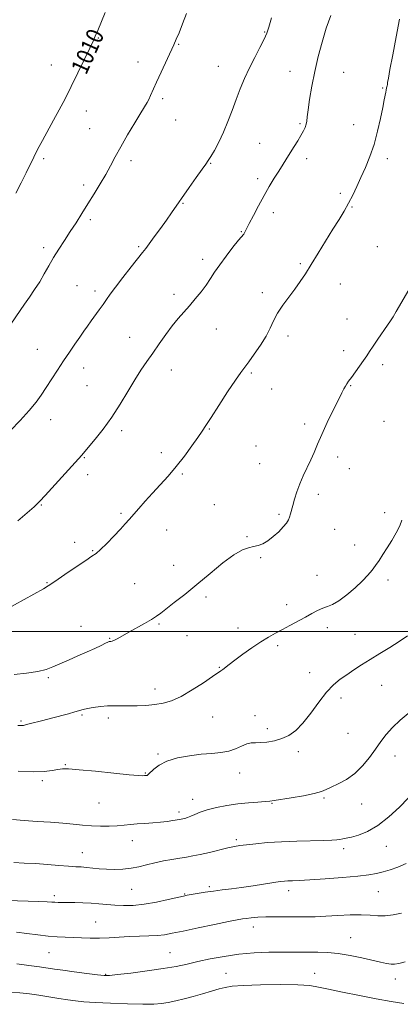
# Model space of a CAD drawing. Extents: x 2114800 to 2117700, y 339800 to 342700.
# Drawn here: x 2116789 to 2116966, y 341326 to 341785 of the extents above; entities that cross this region are included whole.
import ezdxf
from ezdxf.enums import TextEntityAlignment as Align

# ---------------------------------------------------------------- set-up
doc = ezdxf.new("R2010")
doc.units = 0
doc.header["$MEASUREMENT"] = 0
for name, color, linetype, lineweight in [('32000', 7, 'Continuous', 0), ('DTM SPOT ELEVATION', 2, 'Continuous', 13), ('INDEX CONTOUR', 41, 'Continuous', 13), ('INDEX CONTOUR LABEL', 244, 'Continuous', 0), ('INTERMEDIATE CONTOUR', 44, 'Continuous', 0)]:
    doc.layers.add(name, color=color, linetype=linetype, lineweight=lineweight)
doc.styles.add('Style-ITALICS', font='ITALICS.shx')

msp = doc.modelspace()

# ---------------------------------------------------------------- linework, layer by layer
at = {"layer": '32000', "flags": 128}
msp.add_lwpolyline([(2115000, 341500), (2117500, 341500)], dxfattribs=at)
at = {"layer": 'DTM SPOT ELEVATION'}
for p in [(2116825.49, 341776.52, 1009.9), (2116903.04, 341779.39, 1006.1), (2116863, 341773.65, 1007.9), (2116803.61, 341763.92, 1010.8), (2116844.02, 341765.3, 1008.6), (2116881.5, 341763.35, 1006.8), (2116914.88, 341760.96, 1004.9), (2116939.92, 341760.62, 1002.9), (2116958.13, 341753.28, 1002.1), (2116855.51, 341748.24, 1007.7), (2116819.85, 341742.51, 1009.3), (2116861.62, 341738.32, 1007.5), (2116919.59, 341736.55, 1004.2), (2116944.64, 341736.17, 1002.7), (2116821.42, 341734.35, 1008.9), (2116900.78, 341727.4, 1004.9), (2116799.93, 341720.27, 1009.7), (2116840.67, 341719.44, 1007.6), (2116877.94, 341718.08, 1005.9), (2116922.72, 341720.36, 1003.5), (2116960.3, 341720.24, 1001.6), (2116818.58, 341708.08, 1008.4), (2116899.74, 341710.97, 1004.4), (2116938.31, 341704.1, 1002.3), (2116864.9, 341699.48, 1005.9), (2116907.05, 341695.08, 1003.5), (2116943.84, 341697.79, 1001.9), (2116821.72, 341691.86, 1007.7), (2116892.18, 341686.26, 1004.1), (2116799.98, 341678.79, 1008.4), (2116844.21, 341679.31, 1006.2), (2116955.6, 341679.32, 1001.1), (2116874.21, 341673.47, 1004.5), (2116919.71, 341671.32, 1002.2), (2116938.37, 341661.96, 1001.3), (2116815.52, 341661.2, 1006.9), (2116823.86, 341658.66, 1006.4), (2116902, 341657.81, 1002.4), (2116860.72, 341657.07, 1004.5), (2116941.55, 341645.6, 1000.8), (2116880.52, 341640.94, 1003.1), (2116840.14, 341637.06, 1004.9), (2116913.88, 341637.63, 1001.6), (2116796.97, 341631.41, 1006.8), (2116940, 341630.79, 1000.5), (2116818.69, 341622.68, 1005.4), (2116859.59, 341621.88, 1003.2), (2116896.89, 341620.46, 1001.8), (2116958.1, 341624.37, 999.6), (2116820.26, 341614.55, 1005.1), (2116906.32, 341612.94, 1001.4), (2116943.14, 341614.48, 999.9), (2116803.3, 341598.66, 1005.4), (2116958.79, 341597.97, 998.9), (2116836.38, 341593.56, 1003.6), (2116877.2, 341594.25, 1001.9), (2116921.78, 341596.7, 1000.4), (2116899.08, 341586.48, 1001.1), (2116818.92, 341580.98, 1003.9), (2116854.91, 341583.23, 1002.5), (2116937.08, 341581.27, 999.5), (2116900.68, 341578.21, 1000.8), (2116942.58, 341575.84, 999.3), (2116820.45, 341573.04, 1003.6), (2116864.6, 341573.36, 1001.8), (2116928.12, 341563.83, 999.6), (2116798.86, 341558.88, 1003.9), (2116879.59, 341559.1, 1000.9), (2116836.09, 341555.01, 1002.2), (2116909.68, 341554.58, 1000.2), (2116959.09, 341555.31, 998.6), (2116857.42, 341547.26, 1001.3), (2116935.7, 341547.6, 999.2), (2116894.82, 341544.22, 1000.1), (2116814.36, 341541.48, 1002.5), (2116945, 341540.19, 998.8), (2116822.89, 341537.66, 1002.1), (2116901.19, 341534.4, 999.9), (2116860.59, 341530.77, 1000.8), (2116927.56, 341526.19, 999.1), (2116801.46, 341522.65, 1002.1), (2116842.43, 341522.27, 1001.1), (2116960.6, 341524.01, 997.5), (2116875.64, 341516.02, 999.6), (2116913.34, 341512.51, 998.7), (2116817.44, 341502.29, 1000.6), (2116853.72, 341503.46, 999.8), (2116890.66, 341501.63, 998.7), (2116932.29, 341501.8, 997.3), (2116830.75, 341496.79, 1000.1), (2116866.9, 341498, 999.3), (2116945.22, 341498.57, 996.9), (2116909.15, 341493.38, 997.6), (2116881.95, 341483.27, 998.1), (2116802.22, 341478.51, 999.8), (2116924, 341480.82, 996.7), (2116957.61, 341474.84, 995.1), (2116851.94, 341473.12, 998.6), (2116938.66, 341469, 995.5), (2116817.79, 341460.99, 997.8), (2116878.77, 341460.1, 997.1), (2116898.55, 341460.69, 996.5), (2116789.36, 341458.29, 998.2), (2116830.19, 341459.7, 997.6), (2116904.28, 341454.65, 996.3), (2116941.88, 341452.43, 995.1), (2116853.27, 341442.87, 996.2), (2116918.74, 341444.01, 995.7), (2116963.95, 341441.94, 993.3), (2116810.06, 341437.94, 996.1), (2116847.37, 341433.95, 996.1), (2116891.42, 341434.07, 995.4), (2116799.34, 341430.38, 995.7), (2116825.71, 341420, 995.1), (2116869.43, 341421.76, 994.6), (2116906.42, 341419.81, 993.9), (2116930.72, 341422.35, 993.8), (2116948.26, 341419.55, 993.3), (2116863.03, 341415.87, 994.4), (2116841.26, 341402.48, 993.3), (2116889.85, 341402.95, 992.3), (2116817.99, 341396.94, 992.8), (2116939.92, 341398.77, 991.6), (2116959.76, 341399.77, 991.2), (2116840.97, 341379.78, 991.1), (2116865.81, 341377.66, 990.1), (2116877.25, 341381.08, 990.3), (2116914.25, 341379.16, 989.5), (2116956.17, 341378.78, 989.1), (2116804.98, 341376.91, 990.4), (2116824.25, 341364.53, 988.9), (2116897.72, 341362.32, 987.4), (2116943.25, 341357.34, 986.8), (2116802.51, 341350.35, 987.1), (2116858.92, 341350.21, 986.9), (2116885.04, 341340.59, 984.9), (2116926.38, 341340.68, 984.8), (2116828.96, 341340.17, 986.1), (2116964.1, 341337.95, 985.4)]:
    msp.add_point(p, dxfattribs=at)
at = {"layer": 'INDEX CONTOUR'}
for points in [[(2116786.991, 341704.233, 1010), (2116789.453, 341709.085, 1010), (2116791.802, 341713.778, 1010), (2116795.313, 341721.039, 1010), (2116797.107, 341724.58, 1010), (2116799.346, 341728.734, 1010), (2116804.597, 341738.205, 1010), (2116807.234, 341743.066, 1010), (2116809.922, 341748.188, 1010), (2116812.817, 341753.908, 1010), (2116815.969, 341760.335, 1010), (2116819.009, 341766.647, 1010), (2116821.458, 341771.794, 1010), (2116823.013, 341775.109, 1010), (2116824.065, 341777.461, 1010), (2116825.179, 341780.107, 1010), (2116828.645, 341788.481, 1010)], [(2116786.141, 341479.893, 1000), (2116792.008, 341480.614, 1000), (2116797.213, 341481.363, 1000), (2116801.104, 341482.296, 1000), (2116804.243, 341483.473, 1000), (2116807.497, 341484.928, 1000), (2116811.494, 341486.665, 1000), (2116815.913, 341488.549, 1000), (2116820.195, 341490.413, 1000), (2116823.861, 341492.097, 1000), (2116826.751, 341493.49, 1000), (2116828.786, 341494.489, 1000), (2116829.957, 341495.036, 1000), (2116830.54, 341495.246, 1000), (2116830.877, 341495.279, 1000), (2116831.28, 341495.291, 1000), (2116831.927, 341495.435, 1000), (2116832.964, 341495.861, 1000), (2116834.527, 341496.693, 1000), (2116839.629, 341499.603, 1000), (2116846.986, 341503.693, 1000), (2116850.239, 341505.558, 1000), (2116852.58, 341507.033, 1000), (2116854.606, 341508.503, 1000), (2116860.914, 341513.428, 1000), (2116865.762, 341517.268, 1000), (2116871.429, 341521.875, 1000), (2116877.566, 341526.991, 1000), (2116883.568, 341531.898, 1000), (2116888.761, 341535.761, 1000), (2116892.659, 341537.995, 1000), (2116895.533, 341539.016, 1000), (2116897.837, 341539.491, 1000), (2116899.978, 341540.009, 1000), (2116902.152, 341540.848, 1000), (2116904.503, 341542.206, 1000), (2116907.09, 341544.182, 1000), (2116909.635, 341546.471, 1000), (2116911.771, 341548.664, 1000), (2116913.232, 341550.454, 1000), (2116914.14, 341551.936, 1000), (2116914.716, 341553.303, 1000), (2116915.162, 341554.752, 1000), (2116916.194, 341558.743, 1000), (2116917.002, 341561.641, 1000), (2116918.078, 341565.044, 1000), (2116919.445, 341568.737, 1000), (2116921.091, 341572.525, 1000), (2116924.559, 341579.921, 1000), (2116926.085, 341583.426, 1000), (2116927.684, 341587.205, 1000), (2116929.69, 341591.76, 1000), (2116932.286, 341597.329, 1000), (2116935.061, 341603.097, 1000), (2116937.456, 341607.986, 1000), (2116939.056, 341611.201, 1000), (2116940.033, 341613.086, 1000), (2116940.704, 341614.272, 1000), (2116941.369, 341615.331, 1000), (2116942.246, 341616.61, 1000), (2116943.535, 341618.399, 1000), (2116947.367, 341623.64, 1000), (2116949.237, 341626.256, 1000), (2116950.697, 341628.399, 1000), (2116952.037, 341630.439, 1000), (2116953.687, 341632.916, 1000), (2116955.912, 341636.162, 1000), (2116960.419, 341642.663, 1000), (2116961.817, 341644.736, 1000), (2116962.949, 341646.551, 1000), (2116964.427, 341649.069, 1000), (2116971.379, 341661.019, 1000)], [(2116782.929, 341374.545, 990), (2116797.537, 341374.14, 990), (2116801.527, 341373.985, 990), (2116803.702, 341373.851, 990), (2116805.113, 341373.748, 990), (2116806.664, 341373.681, 990), (2116808.664, 341373.645, 990), (2116814.569, 341373.627, 990), (2116818.295, 341373.573, 990), (2116822.111, 341373.408, 990), (2116825.767, 341373.097, 990), (2116829.366, 341372.72, 990), (2116833.099, 341372.388, 990), (2116837.151, 341372.214, 990), (2116841.674, 341372.325, 990), (2116846.815, 341372.85, 990), (2116852.537, 341373.838, 990), (2116858.081, 341375.022, 990), (2116865.213, 341376.689, 990), (2116866.954, 341377.054, 990), (2116868.822, 341377.385, 990), (2116871.655, 341377.856, 990), (2116875.28, 341378.427, 990), (2116879.265, 341379.002, 990), (2116883.299, 341379.517, 990), (2116887.548, 341380.038, 990), (2116892.293, 341380.665, 990), (2116897.633, 341381.45, 990), (2116907.343, 341382.962, 990), (2116910.315, 341383.398, 990), (2116912.285, 341383.623, 990), (2116913.949, 341383.726, 990), (2116916.01, 341383.793, 990), (2116919.183, 341383.914, 990), (2116924.188, 341384.179, 990), (2116931.342, 341384.646, 990), (2116939.361, 341385.256, 990), (2116946.558, 341385.918, 990), (2116951.692, 341386.566, 990), (2116955.295, 341387.227, 990), (2116958.345, 341387.957, 990), (2116961.638, 341388.835, 990), (2116965.241, 341390.058, 990), (2116969.041, 341391.849, 990)]]:
    msp.add_polyline3d(points, dxfattribs=at)
at = {"layer": 'INTERMEDIATE CONTOUR'}
for points in [[(2116784.57, 341593.569, 1006), (2116789.043, 341598.295, 1006), (2116793.236, 341602.92, 1006), (2116796.414, 341606.774, 1006), (2116798.868, 341610.157, 1006), (2116801.146, 341613.607, 1006), (2116806.433, 341621.778, 1006), (2116809.256, 341626.078, 1006), (2116812.002, 341630.175, 1006), (2116814.556, 341633.915, 1006), (2116816.81, 341637.174, 1006), (2116818.71, 341639.892, 1006), (2116820.413, 341642.295, 1006), (2116822.132, 341644.677, 1006), (2116825.93, 341649.879, 1006), (2116827.703, 341652.366, 1006), (2116829.262, 341654.63, 1006), (2116831.011, 341657.136, 1006), (2116833.472, 341660.482, 1006), (2116836.933, 341664.986, 1006), (2116840.738, 341669.839, 1006), (2116846.096, 341676.6, 1006), (2116847.559, 341678.481, 1006), (2116849.186, 341680.657, 1006), (2116851.56, 341683.898, 1006), (2116854.399, 341687.813, 1006), (2116857.205, 341691.717, 1006), (2116859.632, 341695.14, 1006), (2116867.833, 341706.863, 1006), (2116871.15, 341711.578, 1006), (2116873.898, 341715.44, 1006), (2116875.628, 341717.82, 1006), (2116876.763, 341719.417, 1006), (2116877.94, 341721.26, 1006), (2116879.641, 341724.159, 1006), (2116881.726, 341728.04, 1006), (2116883.898, 341732.606, 1006), (2116885.924, 341737.579, 1006), (2116887.831, 341742.735, 1006), (2116889.706, 341747.869, 1006), (2116891.639, 341752.83, 1006), (2116893.704, 341757.689, 1006), (2116895.977, 341762.574, 1006), (2116898.458, 341767.51, 1006), (2116900.851, 341772.12, 1006), (2116902.789, 341775.923, 1006), (2116904.051, 341778.745, 1006), (2116905.021, 341781.639, 1006), (2116906.233, 341785.963, 1006)], [(2116784.576, 341643.178, 1008), (2116788.948, 341649.514, 1008), (2116791.029, 341652.495, 1008), (2116793.333, 341655.761, 1008), (2116795.754, 341659.281, 1008), (2116798.106, 341662.941, 1008), (2116800.268, 341666.651, 1008), (2116802.36, 341670.415, 1008), (2116804.564, 341674.259, 1008), (2116807.012, 341678.202, 1008), (2116809.644, 341682.231, 1008), (2116812.352, 341686.324, 1008), (2116815.053, 341690.477, 1008), (2116817.778, 341694.748, 1008), (2116820.587, 341699.211, 1008), (2116823.496, 341703.884, 1008), (2116826.345, 341708.561, 1008), (2116828.937, 341712.98, 1008), (2116831.172, 341717.016, 1008), (2116833.366, 341721.093, 1008), (2116835.933, 341725.773, 1008), (2116839.114, 341731.345, 1008), (2116842.437, 341737.013, 1008), (2116845.253, 341741.711, 1008), (2116848.198, 341746.468, 1008), (2116848.994, 341747.893, 1008), (2116849.862, 341749.707, 1008), (2116852.639, 341755.888, 1008), (2116854.793, 341760.598, 1008), (2116860.688, 341773.33, 1008), (2116861.857, 341775.972, 1008), (2116863.118, 341779.027, 1008), (2116864.762, 341783.191, 1008), (2116866.625, 341788.004, 1008)], [(2116787.912, 341551.471, 1004), (2116795.461, 341558.115, 1004), (2116796.803, 341559.326, 1004), (2116798.232, 341560.762, 1004), (2116800.684, 341563.402, 1004), (2116817.82, 341582.177, 1004), (2116819.233, 341583.918, 1004), (2116823.956, 341589.61, 1004), (2116827.701, 341594.326, 1004), (2116831.731, 341599.867, 1004), (2116835.605, 341605.855, 1004), (2116839.193, 341611.81, 1004), (2116842.44, 341617.226, 1004), (2116845.339, 341621.766, 1004), (2116848.067, 341625.767, 1004), (2116850.844, 341629.737, 1004), (2116853.826, 341634.031, 1004), (2116856.902, 341638.392, 1004), (2116859.895, 341642.412, 1004), (2116862.679, 341645.811, 1004), (2116865.333, 341648.813, 1004), (2116867.986, 341651.771, 1004), (2116870.713, 341654.944, 1004), (2116873.367, 341658.224, 1004), (2116875.745, 341661.41, 1004), (2116877.752, 341664.394, 1004), (2116879.719, 341667.439, 1004), (2116882.088, 341670.901, 1004), (2116885.109, 341674.947, 1004), (2116888.281, 341678.992, 1004), (2116890.914, 341682.26, 1004), (2116893.278, 341685.159, 1004), (2116893.655, 341685.702, 1004), (2116894.025, 341686.379, 1004), (2116895.875, 341690.05, 1004), (2116897.787, 341693.78, 1004), (2116900.19, 341698.357, 1004), (2116902.761, 341703.084, 1004), (2116905.23, 341707.387, 1004), (2116907.523, 341711.195, 1004), (2116909.614, 341714.559, 1004), (2116914.996, 341723.094, 1004), (2116916.765, 341725.928, 1004), (2116918.466, 341728.695, 1004), (2116919.959, 341731.178, 1004), (2116921.127, 341733.223, 1004), (2116921.964, 341734.906, 1004), (2116922.487, 341736.362, 1004), (2116922.75, 341737.814, 1004), (2116922.952, 341739.826, 1004), (2116923.325, 341743.053, 1004), (2116924.054, 341747.938, 1004), (2116925.128, 341754.088, 1004), (2116926.49, 341760.905, 1004), (2116928.083, 341767.853, 1004), (2116929.867, 341774.656, 1004), (2116931.803, 341781.107, 1004), (2116933.864, 341787.07, 1004)], [(2116781.909, 341509.908, 1002), (2116799.825, 341519.887, 1002), (2116801.994, 341521.188, 1002), (2116805.208, 341523.287, 1002), (2116809.878, 341526.472, 1002), (2116815.086, 341530.055, 1002), (2116819.579, 341533.104, 1002), (2116822.488, 341534.998, 1002), (2116824.46, 341536.365, 1002), (2116826.524, 341538.141, 1002), (2116829.42, 341540.978, 1002), (2116832.737, 341544.39, 1002), (2116835.774, 341547.606, 1002), (2116838.04, 341550.079, 1002), (2116839.873, 341552.153, 1002), (2116844.307, 341557.256, 1002), (2116847.307, 341560.648, 1002), (2116850.674, 341564.368, 1002), (2116854.272, 341568.264, 1002), (2116858.023, 341572.398, 1002), (2116861.859, 341576.886, 1002), (2116865.667, 341581.725, 1002), (2116869.143, 341586.422, 1002), (2116871.936, 341590.368, 1002), (2116873.895, 341593.253, 1002), (2116875.661, 341595.983, 1002), (2116878.071, 341599.763, 1002), (2116881.664, 341605.343, 1002), (2116885.768, 341611.639, 1002), (2116889.41, 341617.106, 1002), (2116891.909, 341620.665, 1002), (2116893.74, 341623.087, 1002), (2116895.672, 341625.603, 1002), (2116898.247, 341629.133, 1002), (2116901.117, 341633.338, 1002), (2116903.708, 341637.564, 1002), (2116905.634, 341641.32, 1002), (2116907.247, 341644.772, 1002), (2116909.085, 341648.247, 1002), (2116911.532, 341651.98, 1002), (2116914.349, 341655.827, 1002), (2116917.144, 341659.553, 1002), (2116919.648, 341663.046, 1002), (2116922.092, 341666.692, 1002), (2116924.832, 341671.003, 1002), (2116928.093, 341676.28, 1002), (2116934.917, 341687.412, 1002), (2116937.748, 341691.981, 1002), (2116940.136, 341695.905, 1002), (2116942.227, 341699.576, 1002), (2116944.158, 341703.333, 1002), (2116946.046, 341707.308, 1002), (2116948, 341711.578, 1002), (2116950.085, 341716.223, 1002), (2116952.181, 341721.326, 1002), (2116954.12, 341726.97, 1002), (2116955.765, 341733.096, 1002), (2116957.095, 341739.073, 1002), (2116958.12, 341744.127, 1002), (2116958.857, 341747.682, 1002), (2116959.65, 341751.338, 1002), (2116959.811, 341752.216, 1002), (2116959.964, 341753.256, 1002), (2116960.19, 341754.281, 1002), (2116960.307, 341754.902, 1002), (2116960.434, 341755.783, 1002), (2116960.764, 341757.78, 1002), (2116961.533, 341761.915, 1002), (2116962.869, 341768.763, 1002), (2116964.473, 341777.103, 1002), (2116965.938, 341785.265, 1002)], [(2116787.859, 341456.172, 998), (2116789.932, 341456.15, 998), (2116790.551, 341456.201, 998), (2116791.479, 341456.405, 998), (2116793.177, 341456.851, 998), (2116799.583, 341458.553, 998), (2116803.644, 341459.609, 998), (2116811.524, 341461.621, 998), (2116814.571, 341462.452, 998), (2116818.389, 341463.647, 998), (2116820.363, 341464.131, 998), (2116823.116, 341464.609, 998), (2116826.41, 341465.021, 998), (2116829.821, 341465.285, 998), (2116833.043, 341465.349, 998), (2116839.685, 341465.244, 998), (2116843.568, 341465.295, 998), (2116847.694, 341465.493, 998), (2116851.775, 341465.868, 998), (2116855.645, 341466.5, 998), (2116859.61, 341467.666, 998), (2116864.099, 341469.693, 998), (2116869.306, 341472.712, 998), (2116874.495, 341476.073, 998), (2116878.698, 341478.93, 998), (2116882.577, 341481.607, 998), (2116883.495, 341482.28, 998), (2116886.466, 341484.541, 998), (2116889.162, 341486.568, 998), (2116892.885, 341489.322, 998), (2116897.145, 341492.379, 998), (2116901.295, 341495.191, 998), (2116904.864, 341497.364, 998), (2116908.075, 341499.115, 998), (2116911.323, 341500.813, 998), (2116914.885, 341502.734, 998), (2116922.064, 341506.707, 998), (2116925.127, 341508.38, 998), (2116927.794, 341509.742, 998), (2116930.168, 341510.779, 998), (2116932.396, 341511.569, 998), (2116934.792, 341512.55, 998), (2116937.714, 341514.249, 998), (2116941.352, 341516.996, 998), (2116945.224, 341520.322, 998), (2116948.682, 341523.563, 998), (2116951.251, 341526.219, 998), (2116953.148, 341528.466, 998), (2116954.765, 341530.643, 998), (2116956.432, 341533.048, 998), (2116958.245, 341535.785, 998), (2116960.241, 341538.916, 998), (2116962.395, 341542.423, 998), (2116964.445, 341545.99, 998), (2116966.069, 341549.225, 998), (2116967.059, 341551.853, 998)], [(2116788.082, 341434.924, 996), (2116795.043, 341434.595, 996), (2116800.272, 341434.746, 996), (2116803.939, 341435.199, 996), (2116806.548, 341435.679, 996), (2116808.73, 341435.949, 996), (2116811.628, 341435.918, 996), (2116816.514, 341435.532, 996), (2116824.071, 341434.791, 996), (2116832.63, 341433.92, 996), (2116839.932, 341433.199, 996), (2116844.286, 341432.835, 996), (2116846.267, 341432.749, 996), (2116847.017, 341432.791, 996), (2116847.877, 341432.874, 996), (2116848.193, 341432.918, 996), (2116848.482, 341433.022, 996), (2116848.945, 341433.393, 996), (2116851.362, 341435.815, 996), (2116853.815, 341437.707, 996), (2116857.444, 341439.549, 996), (2116862.341, 341441.01, 996), (2116867.934, 341442.059, 996), (2116873.481, 341442.735, 996), (2116878.385, 341443.125, 996), (2116882.619, 341443.492, 996), (2116886.298, 341444.141, 996), (2116889.523, 341445.259, 996), (2116892.319, 341446.542, 996), (2116894.697, 341447.568, 996), (2116896.731, 341448.035, 996), (2116898.747, 341448.134, 996), (2116901.132, 341448.18, 996), (2116904.153, 341448.445, 996), (2116907.58, 341449.038, 996), (2116911.059, 341450.027, 996), (2116914.333, 341451.525, 996), (2116917.534, 341453.82, 996), (2116920.889, 341457.244, 996), (2116924.542, 341461.911, 996), (2116928.308, 341467.062, 996), (2116931.921, 341471.719, 996), (2116935.194, 341475.159, 996), (2116938.259, 341477.675, 996), (2116941.33, 341479.812, 996), (2116944.601, 341482.027, 996), (2116948.202, 341484.414, 996), (2116952.245, 341486.98, 996), (2116956.756, 341489.709, 996), (2116961.416, 341492.511, 996), (2116965.822, 341495.274, 996), (2116969.676, 341497.964, 996)], [(2116785.397, 341412.307, 994), (2116790.881, 341411.811, 994), (2116796.927, 341411.401, 994), (2116803.091, 341411.028, 994), (2116808.834, 341410.622, 994), (2116813.771, 341410.142, 994), (2116818.121, 341409.673, 994), (2116822.259, 341409.326, 994), (2116826.453, 341409.188, 994), (2116830.546, 341409.235, 994), (2116834.276, 341409.415, 994), (2116837.489, 341409.678, 994), (2116840.463, 341409.981, 994), (2116843.579, 341410.281, 994), (2116847.105, 341410.55, 994), (2116850.829, 341410.813, 994), (2116854.422, 341411.111, 994), (2116857.59, 341411.465, 994), (2116860.19, 341411.824, 994), (2116863.333, 341412.317, 994), (2116864.126, 341412.453, 994), (2116864.849, 341412.605, 994), (2116865.804, 341412.841, 994), (2116867.057, 341413.227, 994), (2116868.621, 341413.828, 994), (2116870.545, 341414.679, 994), (2116873.03, 341415.707, 994), (2116876.313, 341416.806, 994), (2116880.528, 341417.878, 994), (2116885.389, 341418.84, 994), (2116890.503, 341419.613, 994), (2116895.472, 341420.143, 994), (2116899.866, 341420.48, 994), (2116903.249, 341420.702, 994), (2116905.466, 341420.894, 994), (2116907.483, 341421.173, 994), (2116915.457, 341422.458, 994), (2116921.178, 341423.435, 994), (2116926.23, 341424.442, 994), (2116929.559, 341425.375, 994), (2116931.836, 341426.337, 994), (2116934.164, 341427.48, 994), (2116937.373, 341428.964, 994), (2116941.21, 341430.98, 994), (2116945.153, 341433.724, 994), (2116948.768, 341437.278, 994), (2116951.977, 341441.265, 994), (2116954.789, 341445.191, 994), (2116957.281, 341448.695, 994), (2116959.79, 341451.925, 994), (2116962.719, 341455.162, 994), (2116966.288, 341458.558, 994), (2116969.981, 341461.771, 994)], [(2116786, 341392.234, 992), (2116790.824, 341392.061, 992), (2116796.183, 341391.774, 992), (2116801.775, 341391.364, 992), (2116807.099, 341390.92, 992), (2116811.608, 341390.557, 992), (2116814.945, 341390.351, 992), (2116817.518, 341390.221, 992), (2116819.926, 341390.049, 992), (2116825.788, 341389.412, 992), (2116829.263, 341389.136, 992), (2116833.022, 341389.032, 992), (2116836.905, 341389.164, 992), (2116840.732, 341389.588, 992), (2116844.384, 341390.324, 992), (2116847.997, 341391.248, 992), (2116851.767, 341392.2, 992), (2116855.8, 341393.047, 992), (2116859.827, 341393.762, 992), (2116863.486, 341394.346, 992), (2116866.575, 341394.825, 992), (2116869.542, 341395.335, 992), (2116872.993, 341396.039, 992), (2116877.3, 341397.03, 992), (2116885.943, 341399.097, 992), (2116888.943, 341399.751, 992), (2116891.522, 341400.192, 992), (2116894.603, 341400.588, 992), (2116898.92, 341401.065, 992), (2116904.445, 341401.562, 992), (2116910.96, 341401.976, 992), (2116918.118, 341402.234, 992), (2116930.737, 341402.505, 992), (2116934.481, 341402.661, 992), (2116936.713, 341402.849, 992), (2116938.161, 341403.053, 992), (2116939.494, 341403.275, 992), (2116941.154, 341403.609, 992), (2116943.526, 341404.167, 992), (2116946.889, 341405.107, 992), (2116951.105, 341406.768, 992), (2116955.931, 341409.529, 992), (2116961.064, 341413.554, 992), (2116965.957, 341418.133, 992), (2116970.002, 341422.338, 992)], [(2116787.272, 341359.769, 988), (2116792.108, 341359.205, 988), (2116797.2, 341358.555, 988), (2116802.04, 341357.997, 988), (2116806.257, 341357.658, 988), (2116810.047, 341357.477, 988), (2116813.745, 341357.342, 988), (2116817.627, 341357.178, 988), (2116821.734, 341357.048, 988), (2116826.048, 341357.054, 988), (2116830.546, 341357.258, 988), (2116835.18, 341357.562, 988), (2116839.898, 341357.833, 988), (2116844.609, 341357.978, 988), (2116849.071, 341358.079, 988), (2116853.003, 341358.258, 988), (2116856.352, 341358.635, 988), (2116859.987, 341359.31, 988), (2116865, 341360.378, 988), (2116872.005, 341361.856, 988), (2116879.678, 341363.451, 988), (2116886.215, 341364.794, 988), (2116890.311, 341365.612, 988), (2116892.671, 341366.032, 988), (2116894.502, 341366.278, 988), (2116896.814, 341366.527, 988), (2116899.826, 341366.766, 988), (2116903.563, 341366.934, 988), (2116907.98, 341366.991, 988), (2116912.767, 341366.976, 988), (2116917.548, 341366.948, 988), (2116922.077, 341366.961, 988), (2116926.625, 341367.053, 988), (2116931.593, 341367.259, 988), (2116937.201, 341367.579, 988), (2116942.945, 341367.872, 988), (2116948.142, 341367.964, 988), (2116952.316, 341367.763, 988), (2116955.836, 341367.501, 988), (2116959.279, 341367.492, 988), (2116963.063, 341367.958, 988), (2116966.967, 341368.749, 988)], [(2116787.436, 341345.101, 986), (2116793.057, 341344.367, 986), (2116798.075, 341343.664, 986), (2116804.968, 341342.66, 986), (2116808.868, 341342.117, 986), (2116814.239, 341341.403, 986), (2116820.098, 341340.645, 986), (2116825.028, 341340.022, 986), (2116828.144, 341339.69, 986), (2116830.697, 341339.699, 986), (2116834.473, 341340.072, 986), (2116840.691, 341340.807, 986), (2116848.312, 341341.782, 986), (2116855.733, 341342.85, 986), (2116861.763, 341343.899, 986), (2116866.877, 341344.96, 986), (2116871.959, 341346.101, 986), (2116877.719, 341347.346, 986), (2116884.146, 341348.551, 986), (2116891.051, 341349.526, 986), (2116898.181, 341350.134, 986), (2116905.045, 341350.439, 986), (2116911.085, 341350.554, 986), (2116915.936, 341350.582, 986), (2116927.875, 341350.55, 986), (2116932.384, 341350.394, 986), (2116937.409, 341349.911, 986), (2116942.924, 341348.994, 986), (2116948.433, 341347.838, 986), (2116957.142, 341345.847, 986), (2116959.967, 341345.271, 986), (2116962.041, 341344.976, 986), (2116963.69, 341344.964, 986), (2116965.602, 341345.28, 986), (2116968.557, 341345.983, 986)], [(2116783.917, 341331.795, 984), (2116788.889, 341331.541, 984), (2116793.359, 341331.067, 984), (2116797.759, 341330.437, 984), (2116802.383, 341329.719, 984), (2116806.982, 341328.993, 984), (2116811.173, 341328.343, 984), (2116814.811, 341327.83, 984), (2116818.721, 341327.416, 984), (2116823.968, 341327.043, 984), (2116831.169, 341326.674, 984), (2116839.149, 341326.371, 984), (2116846.283, 341326.217, 984), (2116851.381, 341326.281, 984), (2116854.998, 341326.573, 984), (2116858.125, 341327.089, 984), (2116861.575, 341327.822, 984), (2116865.441, 341328.751, 984), (2116869.639, 341329.854, 984), (2116874.025, 341331.086, 984), (2116878.218, 341332.308, 984), (2116881.78, 341333.361, 984), (2116884.593, 341334.123, 984), (2116887.847, 341334.641, 984), (2116893.053, 341335.001, 984), (2116901.094, 341335.264, 984), (2116910.338, 341335.385, 984), (2116918.523, 341335.295, 984), (2116924.085, 341334.931, 984), (2116928.238, 341334.249, 984), (2116932.892, 341333.213, 984), (2116939.445, 341331.829, 984), (2116947.235, 341330.271, 984), (2116955.089, 341328.758, 984), (2116962.054, 341327.483, 984), (2116968.068, 341326.542, 984)]]:
    msp.add_polyline3d(points, dxfattribs=at)

# ---------------------------------------------------------------- texts
at = {"layer": 'INDEX CONTOUR LABEL', "style": 'Style-ITALICS', "width": 0.875}
msp.add_text('1010', height=8, rotation=65.8, dxfattribs=at).set_placement((2116816.112, 341760.631, 1010), align=Align.MIDDLE_LEFT)

doc.saveas('drawing.dxf')
